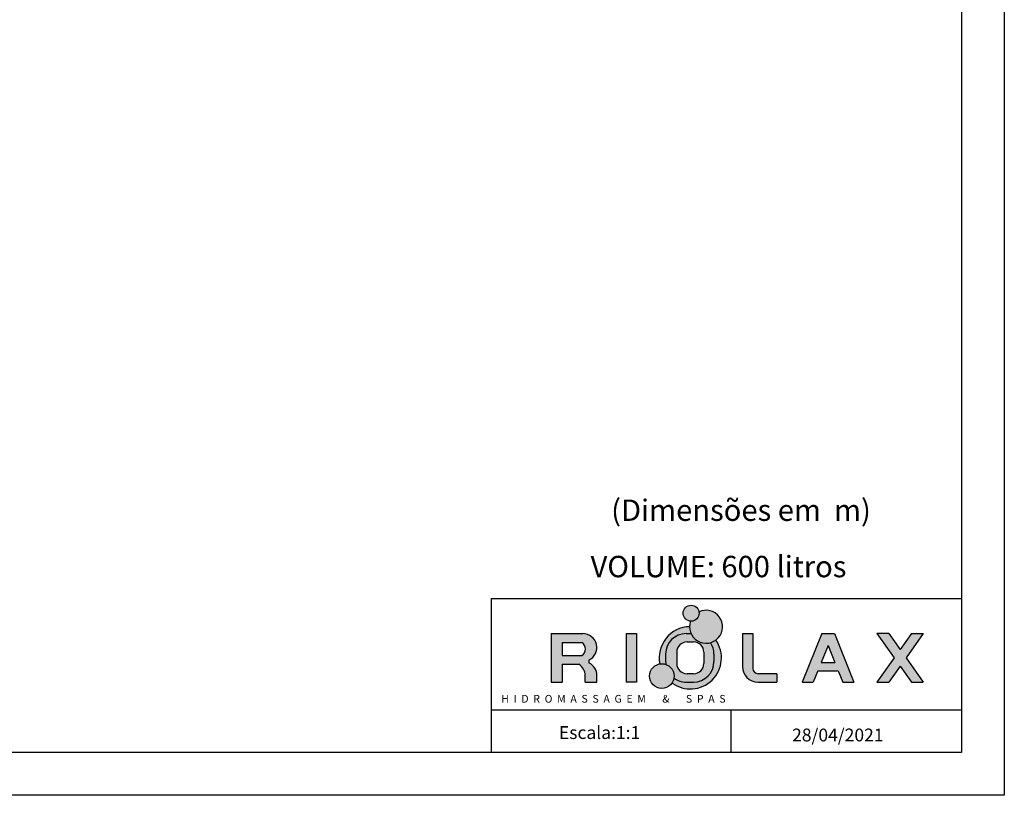
# Model space of a CAD drawing. Units: metres. Extents: x 1641.55 to 1647.26, y 257.1 to 260.73.
# Drawn here: x 1644.95 to 1647.26, y 257.1 to 258.91 of the extents above; entities that cross this region are included whole.
import ezdxf

# ---------------------------------------------------------------- set-up
doc = ezdxf.new("R2010")
doc.units = ezdxf.units.M
doc.header["$LTSCALE"] = 0.001
doc.layers.add('Default', color=7, linetype='Continuous')
doc.styles.add('ARIAL', font='arial.ttf')
doc.styles.add('ROMANS', font='romans.shx', dxfattribs={"oblique": 15})

msp = doc.modelspace()

# ---------------------------------------------------------------- hatches: boundary and pattern name
at = {"layer": 'Default'}
h = msp.add_hatch(color=256, dxfattribs=at)
h.paths.add_polyline_path([(1646.285, 257.4137, 0.799102), (1646.2709, 257.4758), (1646.197, 257.4758), (1646.197, 257.3623), (1646.2224, 257.3623), (1646.2224, 257.4044), (1646.2613, 257.4044, -0.236024), (1646.2765, 257.3774), (1646.2763, 257.3623), (1646.3033, 257.3623), (1646.3035, 257.3774, 0.292874), (1646.285, 257.4073)])
h.paths.add_polyline_path([(1646.2224, 257.4246), (1646.2224, 257.4547), (1646.2686, 257.4547, -0.560434), (1646.2686, 257.4246)], flags=16)
h.paths.add_polyline_path([(1646.396, 257.4758), (1646.3724, 257.4758), (1646.3724, 257.3623), (1646.396, 257.3623)])
h.paths.add_polyline_path([(1646.569, 257.4547, -0.36701), (1646.524, 257.4758), (1646.5123, 257.4758, 0.414214), (1646.4643, 257.4278), (1646.4643, 257.4103, 0.034335), (1646.4647, 257.4037, -0.320724), (1646.4842, 257.3764, -0.041789), (1646.4838, 257.3716, 0.159765), (1646.5123, 257.3623), (1646.5293, 257.3623, 0.414214), (1646.5773, 257.4103), (1646.5773, 257.4278, 0.149755)])
h.paths.add_polyline_path([(1646.5143, 257.4562), (1646.5297, 257.4562, -0.414214), (1646.5537, 257.4322), (1646.5537, 257.4059, -0.414214), (1646.5297, 257.3819), (1646.5143, 257.3819, -0.414214), (1646.4903, 257.4059), (1646.4903, 257.4322, -0.414214)], flags=16)
h.paths.add_polyline_path([(1646.5425, 257.5235, 1), (1646.5052, 257.5235, 1)])
h.paths.add_polyline_path([(1646.6684, 257.4758), (1646.644, 257.4758), (1646.644, 257.3983, 0.414214), (1646.68, 257.3623), (1646.7245, 257.3623), (1646.7245, 257.3819), (1646.6804, 257.3819, -0.414214), (1646.6684, 257.3939)])
h.paths.add_polyline_path([(1646.8588, 257.4758), (1646.8292, 257.4758), (1646.7836, 257.3623), (1646.8096, 257.3623), (1646.8201, 257.3884), (1646.8679, 257.3884), (1646.8783, 257.3623), (1646.9044, 257.3623)])
h.paths.add_polyline_path([(1646.828, 257.4079), (1646.844, 257.4477), (1646.86, 257.4079)], flags=16)
h.paths.add_polyline_path([(1647.0264, 257.419), (1647.0668, 257.4758), (1647.0392, 257.4758), (1647.0126, 257.4384), (1646.986, 257.4758), (1646.9584, 257.4758), (1646.9988, 257.419), (1646.9584, 257.3623), (1646.986, 257.3623), (1647.0126, 257.3997), (1647.0392, 257.3623), (1647.0668, 257.3623)])
h = msp.add_hatch(color=5, dxfattribs=at)
h.set_gradient(color1=(0, 0, 255), one_color=1, tint=1, name='INVSPHERICAL')
h.paths.add_polyline_path([(1646.5423, 257.5265, -0.040631), (1646.5425, 257.5235, -0.431902), (1646.5227, 257.5048, 5.082923)])
h.paths.add_polyline_path([(1646.4842, 257.3764, 1), (1646.4265, 257.3764, 1)])
h = msp.add_hatch(color=5, dxfattribs=at)
h.set_gradient(color1=(0, 0, 255), one_color=1, tint=1, name='INVSPHERICAL')
h.paths.add_polyline_path([(1646.4643, 257.4278, -0.414214), (1646.5123, 257.4758), (1646.524, 257.4758, -0.108365), (1646.5205, 257.4919, 0.466363), (1646.4505, 257.4049, -0.125056), (1646.4647, 257.4037, -0.034335), (1646.4643, 257.4103)])
h.paths.add_polyline_path([(1646.5817, 257.4608, -0.09211), (1646.569, 257.4547, -0.149755), (1646.5773, 257.4278), (1646.5773, 257.4103, -0.414214), (1646.5293, 257.3623), (1646.5123, 257.3623, -0.159765), (1646.4838, 257.3716, -0.108832), (1646.4792, 257.3601, 0.845968)])

# ---------------------------------------------------------------- linework, layer by layer
at = {"layer": 'Default', "color": 7}
for p, q in [((1646.0562, 257.5575), (1646.0562, 257.1975)), ((1646.0562, 257.5575), (1647.1562, 257.5575)), ((1646.0562, 257.2975), (1647.1562, 257.2975)), ((1646.6171, 257.2975), (1646.6171, 257.1975))]:
    msp.add_line(p, q, dxfattribs=at)
at = {"layer": 'Default', "color": 0}
for p, q in [((1646.197, 257.4758), (1646.2709, 257.4758)), ((1646.197, 257.4758), (1646.197, 257.3623)), ((1646.3724, 257.4758), (1646.3724, 257.3623)), ((1646.3724, 257.4758), (1646.396, 257.4758)), ((1646.396, 257.4758), (1646.396, 257.3623)), ((1646.5123, 257.4758), (1646.524, 257.4758)), ((1646.5143, 257.4562), (1646.5297, 257.4562)), ((1646.644, 257.4758), (1646.6684, 257.4758)), ((1646.644, 257.4758), (1646.644, 257.3983)), ((1646.6684, 257.4758), (1646.6684, 257.3939)), ((1646.8292, 257.4758), (1646.7836, 257.3623)), ((1646.8292, 257.4758), (1646.8588, 257.4758)), ((1646.8588, 257.4758), (1646.9044, 257.3623)), ((1646.986, 257.4758), (1646.9584, 257.4758)), ((1646.9584, 257.4758), (1646.9988, 257.419)), ((1646.986, 257.4758), (1647.0126, 257.4384)), ((1647.0392, 257.4758), (1647.0126, 257.4384)), ((1647.0668, 257.4758), (1647.0264, 257.419)), ((1647.0392, 257.4758), (1647.0668, 257.4758)), ((1646.2224, 257.4547), (1646.2224, 257.4246)), ((1646.2224, 257.4547), (1646.2686, 257.4547)), ((1646.844, 257.4477), (1646.828, 257.4079)), ((1646.844, 257.4477), (1646.86, 257.4079)), ((1646.2224, 257.4246), (1646.2686, 257.4246)), ((1646.285, 257.4137), (1646.285, 257.4073)), ((1646.4643, 257.4278), (1646.4643, 257.4103)), ((1646.4903, 257.4323), (1646.4903, 257.4059)), ((1646.5537, 257.4322), (1646.5537, 257.4059)), ((1646.5773, 257.4278), (1646.5773, 257.4103)), ((1646.9988, 257.419), (1646.9584, 257.3623)), ((1647.0264, 257.419), (1647.0668, 257.3623)), ((1646.2224, 257.4044), (1646.2224, 257.3623)), ((1646.2224, 257.4044), (1646.2613, 257.4044)), ((1646.8201, 257.3884), (1646.8096, 257.3623)), ((1646.8201, 257.3884), (1646.8679, 257.3884)), ((1646.828, 257.4079), (1646.86, 257.4079)), ((1646.8679, 257.3884), (1646.8783, 257.3623)), ((1647.0126, 257.3997), (1646.986, 257.3623)), ((1647.0126, 257.3997), (1647.0392, 257.3623)), ((1646.2763, 257.3623), (1646.2765, 257.3774)), ((1646.3033, 257.3623), (1646.3035, 257.3774)), ((1646.5297, 257.3819), (1646.5143, 257.3819)), ((1646.7245, 257.3819), (1646.6804, 257.3819)), ((1646.7245, 257.3819), (1646.7245, 257.3623)), ((1646.197, 257.3623), (1646.2224, 257.3623)), ((1646.2763, 257.3623), (1646.3033, 257.3623)), ((1646.396, 257.3623), (1646.3724, 257.3623)), ((1646.5123, 257.3623), (1646.5293, 257.3623)), ((1646.68, 257.3623), (1646.7245, 257.3623)), ((1646.7836, 257.3623), (1646.8096, 257.3623)), ((1646.8783, 257.3623), (1646.9044, 257.3623)), ((1646.9584, 257.3623), (1646.986, 257.3623)), ((1647.0392, 257.3623), (1647.0668, 257.3623))]:
    msp.add_line(p, q, dxfattribs=at)
at = {"layer": 'Default', "color": 7}
for points in [[(1647.2562, 257.0975), (1641.5474, 257.0975), (1641.5474, 260.7257), (1647.2562, 260.7257)], [(1647.1562, 257.1975), (1641.6831, 257.1975), (1641.6831, 260.6068), (1647.1562, 260.6068)]]:
    msp.add_lwpolyline(points, close=True, dxfattribs=at)
at = {"layer": 'Default', "color": 0}
msp.add_circle((1646.5239, 257.5235), 0.0187, dxfattribs=at)
at = {"layer": 'Default', "color": 9}
msp.add_circle((1646.4554, 257.3764), 0.0289, dxfattribs=at)
for centre, radius, start, end in [((1646.5589, 257.4918), 0.0385, 160.1943, 115.6741), ((1646.522, 257.4191), 0.0728, 91.2052, 191.2157), ((1646.522, 257.4191), 0.0728, 234.0096, 34.9302)]:
    msp.add_arc(centre, radius, start, end, dxfattribs=at)
at = {"layer": 'Default', "color": 0}
for centre, radius, start, end in [((1646.2709, 257.4431), 0.0326, 295.4864, 90), ((1646.5123, 257.4278), 0.048, 90, 180), ((1646.5143, 257.4322), 0.024, 90, 180), ((1646.5297, 257.4322), 0.024, 0, 90), ((1646.2594, 257.4396), 0.0176, 301.4645, 58.5355), ((1646.5293, 257.4278), 0.048, 0, 34.068), ((1646.5123, 257.4103), 0.048, 180, 187.866), ((1646.5293, 257.4103), 0.048, 270, 0), ((1646.2419, 257.3758), 0.0346, 2.6917, 55.8122), ((1646.2709, 257.3779), 0.0326, 359.218, 64.5136), ((1646.5143, 257.4059), 0.024, 180, 270), ((1646.5297, 257.4059), 0.024, 270, 0), ((1646.68, 257.3983), 0.036, 180, 270), ((1646.6804, 257.3939), 0.012, 180, 270), ((1646.5123, 257.4103), 0.048, 233.6913, 270)]:
    msp.add_arc(centre, radius, start, end, dxfattribs=at)

# ---------------------------------------------------------------- texts
at = {"layer": 'Default', "color": 7, "style": 'ARIAL'}
msp.add_text('(Dimensões em  m)', height=0.05, dxfattribs=at).set_placement((1646.3369, 257.7394))
at = {"layer": 'Default'}
for s, p in [('Escala:1:1', (1646.2149, 257.2293)), ('28/04/2021', (1646.76, 257.2236))]:
    msp.add_text(s, height=0.03, dxfattribs=at).set_placement(p)
at = {"layer": 'Default', "insert": (1646.2888, 257.6076), "char_height": 0.05, "attachment_point": 7, "style": 'ROMANS'}
msp.add_mtext('\\A1;VOLUME: 600 litros', dxfattribs=at)
at = {"layer": 'Default', "color": 0, "insert": (1646.0799, 257.3323), "char_height": 0.018, "attachment_point": 1}
msp.add_mtext('H  I  D  R  O  M  A  S  S  A  G  E  M       &       S  P  A  S', dxfattribs=at)

doc.saveas('drawing.dxf')
